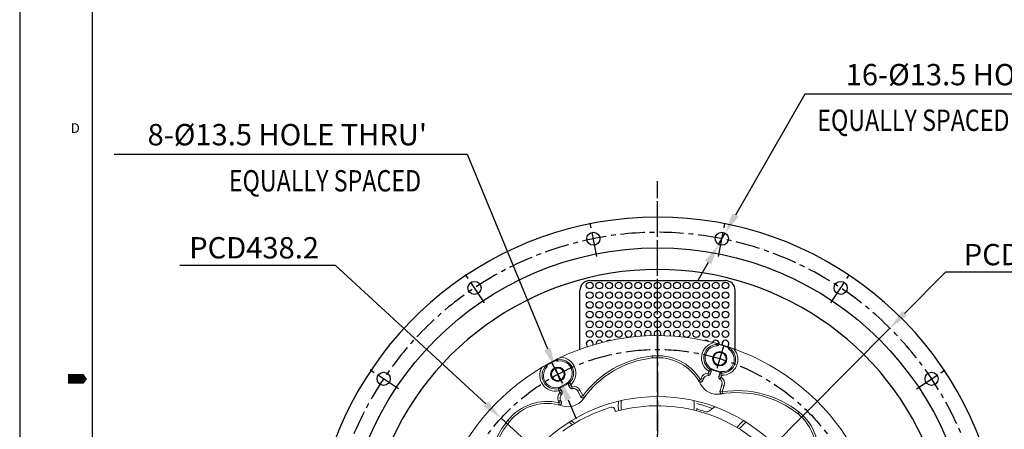
# Model space of a CAD drawing. Extents: x 12213 to 16225, y -20 to 2864.
# Drawn here: x 12213 to 13228, y 1375 to 1797 of the extents above; entities that cross this region are included whole.
import ezdxf

# ---------------------------------------------------------------- set-up
doc = ezdxf.new("R2010")
doc.units = 0
doc.header["$LTSCALE"] = 10
doc.header["$MEASUREMENT"] = 0
doc.linetypes.add('CENTER', pattern=[2, 1.25, -0.25, 0.25, -0.25])
doc.layers.get('0').update_dxf_attribs({"linetype": 'CONTINUOUS'})
doc.layers.get('DEFPOINTS').update_dxf_attribs({"linetype": 'CONTINUOUS'})
doc.layers.add('1', color=1, linetype='CENTER')
doc.layers.add('DIM', color=6, linetype='CONTINUOUS')
doc.styles.add('GHS', font='romans', dxfattribs={"bigfont": 'ghs'})
doc.dimstyles.new('A1', dxfattribs={"dimtxt": 5, "dimasz": 3.5, "dimexe": 2, "dimexo": 0.7, "dimgap": 2, "dimtad": 1, "dimtoh": 1, "dimdsep": 46, "dimtxsty": 'Standard', "dimcen": 0, "dimclrd": 2, "dimclre": 2, "dimclrt": 6, "dimaunit": 1, "dimadec": 0, "dimazin": 0, "dimtp": 0.02, "dimtfac": 0.65, "dimtmove": 0, "dimatfit": 3, "dimfxl": 0, "dimtolj": 1, "dimarcsym": 0})

# ---------------------------------------------------------------- blocks, each defined once
blk = doc.blocks.new('*D81')
at = {"layer": 'DEFPOINTS', "color": 0}
for p in [(12940.6, 1577.2), (12933.9, 1565.5)]:
    blk.add_point(p, dxfattribs=at)
at = {"layer": 'DIM', "color": 2, "lineweight": -2}
for p, q in [((13022.8, 1720.4), (12951.3, 1595.8)), ((13404.8, 1720.4), (13022.8, 1720.4)), ((12933.9, 1565.5), (12940.6, 1577.2)), ((12923.2, 1546.8), (12912.5, 1528.2))]:
    blk.add_line(p, q, dxfattribs=at)
at = {"layer": 'DIM', "color": 2}
for points in [[(12948.2, 1597.6), (12954.4, 1594.1), (12940.6, 1577.2)], [(12920.1, 1548.6), (12926.3, 1545.1), (12933.9, 1565.5)]]:
    blk.add_solid(points, dxfattribs=at)
at = {"layer": 'DIM', "color": 6, "insert": (13217.3, 1740.5), "char_height": 22, "attachment_point": 5, "style": 'GHS'}
blk.add_mtext("\\A1;16-%%C13.5 HOLE THRU'", dxfattribs=at)
blk = doc.blocks.new('*D82')
at = {"layer": 'DEFPOINTS', "color": 0}
for p in [(13110.4, 1479.1), (12631.5, 997.2)]:
    blk.add_point(p, dxfattribs=at)
at = {"layer": 'DIM', "color": 2, "lineweight": -2}
for p, q in [((13168, 1537), (13125.6, 1494.4)), ((13348.9, 1537), (13168, 1537)), ((12631.5, 997.2), (13110.4, 1479.1)), ((12616.4, 981.9), (12601.2, 966.6))]:
    blk.add_line(p, q, dxfattribs=at)
at = {"layer": 'DIM', "color": 2}
for points in [[(13123.1, 1496.9), (13128.1, 1491.9), (13110.4, 1479.1)], [(12613.8, 984.4), (12618.9, 979.4), (12631.5, 997.2)]]:
    blk.add_solid(points, dxfattribs=at)
at = {"layer": 'DIM', "color": 6, "insert": (13261.9, 1555), "char_height": 22, "attachment_point": 5, "style": 'GHS'}
blk.add_mtext('\\A1;PCD679.45', dxfattribs=at)
blk = doc.blocks.new('*U89')
blk.add_circle((0, 0), 6.75)
blk = doc.blocks.new('*U90')
at = {"color": 0, "linetype": 'ByBlock', "lineweight": -2}
for p, rotation in [((30165.6, -7987.4), 67.49999999999996), ((30033.1, -7987.4), 89.99999999999997), ((29910.6, -8038.1), 112.4999999999999), ((30288.1, -8038.1), 44.99999999999999), ((29816.9, -8131.8), 134.9999999999999), ((30381.8, -8131.8), 22.49999999999999), ((29766.1, -8254.3), 157.4999999999999), ((29766.1, -8386.8), 180), ((30432.5, -8386.8), 337.4999999999998), ((29816.9, -8509.3), 202.4999999999999), ((30381.8, -8509.3), 314.9999999999998), ((29910.6, -8603), 224.9999999999999), ((30288.1, -8603), 292.4999999999998), ((30033.1, -8653.8), 247.4999999999999), ((30165.6, -8653.8), 269.9999999999998)]:
    blk.add_blockref('*U89', p, dxfattribs=dict(at, rotation=rotation))
blk.add_blockref('*U89', (30432.5, -8254.3), dxfattribs=at)
blk = doc.blocks.new('*D91')
at = {"layer": 'DEFPOINTS', "color": 0}
for p in [(12765.6, 1437.8), (12770.7, 1425.3)]:
    blk.add_point(p, dxfattribs=at)
at = {"layer": 'DIM', "color": 2, "linetype": 'ByBlock', "lineweight": -2}
for p, q in [((12310.6, 1658.5), (12674.8, 1658.5)), ((12674.8, 1658.5), (12757.4, 1457.7)), ((12770.7, 1425.3), (12765.6, 1437.8)), ((12778.9, 1405.4), (12787.1, 1385.6))]:
    blk.add_line(p, q, dxfattribs=at)
at = {"layer": 'DIM', "color": 2}
for points in [[(12760.7, 1459.1), (12754.1, 1456.3), (12765.6, 1437.8)], [(12782.2, 1406.8), (12775.6, 1404.1), (12770.7, 1425.3)]]:
    blk.add_solid(points, dxfattribs=at)
at = {"layer": 'DIM', "color": 6, "insert": (12489.2, 1678.6), "char_height": 22, "attachment_point": 5, "style": 'GHS'}
blk.add_mtext("\\A1;8-%%C13.5 HOLE THRU'", dxfattribs=at)
blk = doc.blocks.new('*D92')
at = {"layer": 'DEFPOINTS', "color": 0}
for p in [(12709.7, 1386.5), (13032.2, 1089.8)]:
    blk.add_point(p, dxfattribs=at)
at = {"layer": 'DIM', "color": 2, "lineweight": -2}
for p, q in [((12378.6, 1544), (12538.5, 1544)), ((12538.5, 1544), (12693.9, 1401)), ((13032.2, 1089.8), (12709.7, 1386.5)), ((13048.1, 1075.3), (13063.9, 1060.7))]:
    blk.add_line(p, q, dxfattribs=at)
at = {"layer": 'DIM', "color": 2}
for points in [[(12696.3, 1403.7), (12691.5, 1398.4), (12709.7, 1386.5)], [(13050.5, 1077.9), (13045.6, 1072.6), (13032.2, 1089.8)]]:
    blk.add_solid(points, dxfattribs=at)
at = {"layer": 'DIM', "color": 6, "insert": (12455, 1562), "char_height": 22, "attachment_point": 5, "style": 'GHS'}
blk.add_mtext('\\A1;PCD438.2', dxfattribs=at)

msp = doc.modelspace()

# ---------------------------------------------------------------- linework, layer by layer
for p, q in [((12213.339, 2853.5999), (12213.339, 0)), ((12287.9105, 2828.7428), (12287.9105, 24.8571)), ((12800.9949, 1528.1427), (12940.9949, 1528.1427)), ((12790.9949, 1457.3509), (12790.9949, 1518.1427)), ((12950.9949, 1457.3509), (12950.9949, 1518.1427))]:
    msp.add_line(p, q)
at = {"color": 8, "linetype": 'Continuous', "lineweight": 0}
for p, q in [((12932.4996, 1463.2413), (12932.5087, 1462.4175)), ((12945.4106, 1458.473), (12945.8788, 1459.1509)), ((12767.6694, 1447.37), (12767.8177, 1446.5596)), ((12865.241, 1450.4995), (12865.4727, 1448.4353)), ((12755.3165, 1440.8019), (12755.9055, 1440.2257)), ((12923.1621, 1432.6696), (12923.0992, 1430.3208)), ((12923.2123, 1432.7057), (12923.7723, 1434.5373)), ((12923.2123, 1432.7057), (12925.4593, 1432.0187)), ((12923.7111, 1434.707), (12924.9921, 1436.6665)), ((12923.7723, 1434.5373), (12926.0193, 1433.8503)), ((12926.0193, 1433.8503), (12925.4593, 1432.0187)), ((12925.4593, 1432.0187), (12925.5543, 1431.9897)), ((12928.9698, 1436.3207), (12928.714, 1435.484)), ((12933.7513, 1434.8588), (12933.4955, 1434.0222)), ((12937.2424, 1432.9212), (12937.2086, 1430.5804)), ((12776.2711, 1421.6175), (12776.6818, 1420.845)), ((12781.7411, 1421.0369), (12780.1097, 1422.7159)), ((12915.1526, 1426.0095), (12913.3781, 1424.9296)), ((12915.4242, 1426.0436), (12915.8392, 1427.4012)), ((12915.4242, 1426.0436), (12917.6712, 1425.3567)), ((12915.8392, 1427.4012), (12918.0862, 1426.7142)), ((12918.0862, 1426.7142), (12917.6712, 1425.3567)), ((12918.0862, 1426.7142), (12918.1812, 1426.6852)), ((12923.0992, 1430.3208), (12923.0966, 1430.2215)), ((12934.256, 1429.3293), (12934.161, 1429.3583)), ((12934.256, 1429.3293), (12934.816, 1431.1609)), ((12934.256, 1429.3293), (12936.503, 1428.6423)), ((12934.816, 1431.1609), (12937.063, 1430.4739)), ((12935.2631, 1426.6019), (12935.2098, 1426.5181)), ((12935.2631, 1426.6019), (12936.5244, 1428.5844)), ((12937.063, 1430.4739), (12936.503, 1428.6423)), ((12769.2789, 1414.4106), (12768.7991, 1416.702)), ((12769.4422, 1414.3339), (12771.5168, 1415.437)), ((12770.3414, 1412.6428), (12769.4422, 1414.3339)), ((12770.3314, 1412.5818), (12771.9478, 1410.8765)), ((12770.3414, 1412.6428), (12772.416, 1413.7459)), ((12771.5168, 1415.437), (12772.416, 1413.7459)), ((12771.8563, 1419.2701), (12772.2671, 1418.4976)), ((12772.416, 1413.7459), (12772.5037, 1413.7925)), ((12781.7133, 1420.8586), (12779.6387, 1419.7555)), ((12780.5379, 1418.0644), (12779.6387, 1419.7555)), ((12780.5379, 1418.0644), (12780.4502, 1418.0178)), ((12782.6125, 1419.1675), (12780.5379, 1418.0644)), ((12781.7133, 1420.8586), (12782.6125, 1419.1675)), ((12782.6686, 1419.1416), (12783.1786, 1416.848)), ((12783.1786, 1416.848), (12783.2001, 1416.751)), ((12788.7877, 1414.2642), (12788.7, 1414.2175)), ((12790.8623, 1415.3673), (12788.7877, 1414.2642)), ((12791.8568, 1408.492), (12788.7877, 1414.2642)), ((12790.8623, 1415.3673), (12793.9314, 1409.5951)), ((12935.4912, 1414.5578), (12937.4023, 1420.8087)), ((12935.4912, 1414.5578), (12937.7382, 1413.8708)), ((12937.4023, 1420.8087), (12937.3073, 1420.8377)), ((12937.4023, 1420.8087), (12939.6493, 1420.1217)), ((12939.6493, 1420.1217), (12937.7382, 1413.8708)), ((12938.2098, 1411.624), (12937.9038, 1413.6785)), ((12768.8787, 1403.6784), (12770.9533, 1404.7815)), ((12769.551, 1402.4139), (12768.8787, 1403.6784)), ((12769.383, 1402.1977), (12768.8914, 1400.1796)), ((12769.551, 1402.4139), (12771.6256, 1403.517)), ((12770.9533, 1404.7815), (12771.041, 1404.8281)), ((12770.9533, 1404.7815), (12771.6256, 1403.517)), ((12771.9478, 1410.8765), (12772.0161, 1410.8044)), ((12793.9314, 1409.5951), (12791.8568, 1408.492)), ((12794.1844, 1409.5763), (12795.8536, 1408.3399)), ((13015.7734, 1390.7612), (13017.0688, 1392.385)), ((12716.7526, 1384.2166), (12718.3764, 1382.9211))]:
    msp.add_line(p, q, dxfattribs=at)
at = {"color": 7, "linetype": 'Continuous', "lineweight": 15}
for p, q in [((12934.1883, 1462.2164), (12934.4076, 1462.7113)), ((12944.0006, 1459.7784), (12943.9056, 1459.2455)), ((12757.2354, 1441.2712), (12757.0405, 1441.7762)), ((12765.8976, 1446.4856), (12766.2073, 1446.0416)), ((12926.2574, 1434.2896), (12925.5543, 1431.9897)), ((12928.714, 1435.484), (12933.4955, 1434.0222)), ((12933.7513, 1434.8588), (12928.9698, 1436.3207)), ((12934.161, 1429.3583), (12934.8642, 1431.6582)), ((12776.2711, 1421.6175), (12771.8563, 1419.2701)), ((12918.1812, 1426.6852), (12917.7792, 1425.3702)), ((12771.3746, 1415.916), (12772.5037, 1413.7925)), ((12772.2671, 1418.4976), (12776.6818, 1420.845)), ((12780.4502, 1418.0178), (12779.3211, 1420.1412)), ((12791.7396, 1408.5008), (12788.7, 1414.2175)), ((12935.4145, 1414.6468), (12937.3073, 1420.8377)), ((12771.041, 1404.8281), (12771.6924, 1403.603)), ((12911.3945, 1396.2926), (12911.1733, 1394.0487))]:
    msp.add_line(p, q, dxfattribs=at)
msp.add_lwpolyline([(12263.0533, 1426.8, 9.9429, 9.9429, 0), (12275.4819, 1426.8, 19.8857, 0, 0), (12282.8747, 1426.8, 0, 0, 0)], format="xyseb")
at = {"color": 8, "linetype": 'Continuous', "lineweight": 0, "flags": 128}
for points in [[(12924.9921, 1436.6665), (12925.1134, 1436.8837), (12925.2426, 1437.1148)], [(12926.2574, 1434.2896), (12926.0972, 1433.9941), (12926.0193, 1433.8503)], [(12934.816, 1431.1609), (12934.8317, 1431.3236), (12934.8642, 1431.6582)], [(12937.2853, 1433.433), (12937.2488, 1432.9976), (12937.2424, 1432.9212)], [(12779.7783, 1423.1082), (12780.0602, 1422.7745), (12780.1097, 1422.7159)], [(12917.6712, 1425.3567), (12917.7021, 1425.3606), (12917.7792, 1425.3702)], [(12768.7991, 1416.702), (12768.7313, 1416.9413), (12768.6593, 1417.1961)], [(12771.3746, 1415.916), (12771.4703, 1415.5937), (12771.5168, 1415.437)], [(12779.6387, 1419.7555), (12779.5348, 1419.8817), (12779.3211, 1420.1412)], [(12935.4145, 1414.6468), (12935.4693, 1414.5832), (12935.4912, 1414.5578)], [(12771.6256, 1403.517), (12771.6448, 1403.5417), (12771.6924, 1403.603)], [(12791.7396, 1408.5008), (12791.8232, 1408.4945), (12791.8568, 1408.492)], [(12833.3224, 1399.1427), (12833.4983, 1402.7786), (12833.7072, 1404.5131)], [(12833.5811, 1394.7352), (12833.4983, 1395.5068), (12833.3224, 1399.1427)], [(12779.7197, 1382.1508), (12782.4711, 1379.8813), (12782.937, 1379.4511)], [(12958.2006, 1378.6254), (12960.896, 1381.072), (12962.2702, 1382.1508)], [(12955.267, 1375.3258), (12955.754, 1375.93), (12958.2006, 1378.6254)]]:
    msp.add_lwpolyline(points, dxfattribs=at)
at = {"color": 7, "linetype": 'Continuous', "lineweight": 15, "flags": 128}
for points in [[(12830.4949, 1399.1427), (12830.6729, 1402.9352), (12830.7667, 1403.8267)], [(12830.8165, 1394.0487), (12830.6729, 1395.3502), (12830.4949, 1399.1427)], [(12782.2843, 1383.7446), (12784.4147, 1381.9356), (12785.4328, 1380.9761)], [(12952.8267, 1376.7953), (12953.6454, 1377.8172), (12956.2013, 1380.6247)], [(12956.2013, 1380.6247), (12959.0088, 1383.1806), (12959.7055, 1383.7446)]]:
    msp.add_lwpolyline(points, dxfattribs=at)
for centre, radius in [((12870.9949, 1238.1427), 323.825), ((12800.9949, 1523.1427), 3.5), ((12810.9949, 1523.1427), 3.5), ((12820.9949, 1523.1427), 3.5), ((12830.9949, 1523.1427), 3.5), ((12840.9949, 1523.1427), 3.5), ((12850.9949, 1523.1427), 3.5), ((12860.9949, 1523.1427), 3.5), ((12870.9949, 1523.1427), 3.5), ((12880.9949, 1523.1427), 3.5), ((12890.9949, 1523.1427), 3.5), ((12900.9949, 1523.1427), 3.5), ((12910.9949, 1523.1427), 3.5), ((12920.9949, 1523.1427), 3.5), ((12930.9949, 1523.1427), 3.5), ((12940.9949, 1523.1427), 3.5), ((12800.9949, 1513.1427), 3.5), ((12810.9949, 1513.1427), 3.5), ((12820.9949, 1513.1427), 3.5), ((12830.9949, 1513.1427), 3.5), ((12840.9949, 1513.1427), 3.5), ((12850.9949, 1513.1427), 3.5), ((12860.9949, 1513.1427), 3.5), ((12870.9949, 1513.1427), 3.5), ((12880.9949, 1513.1427), 3.5), ((12890.9949, 1513.1427), 3.5), ((12900.9949, 1513.1427), 3.5), ((12910.9949, 1513.1427), 3.5), ((12920.9949, 1513.1427), 3.5), ((12930.9949, 1513.1427), 3.5), ((12940.9949, 1513.1427), 3.5), ((12800.9949, 1503.1427), 3.5), ((12810.9949, 1503.1427), 3.5), ((12820.9949, 1503.1427), 3.5), ((12830.9949, 1503.1427), 3.5), ((12840.9949, 1503.1427), 3.5), ((12850.9949, 1503.1427), 3.5), ((12860.9949, 1503.1427), 3.5), ((12870.9949, 1503.1427), 3.5), ((12880.9949, 1503.1427), 3.5), ((12890.9949, 1503.1427), 3.5), ((12900.9949, 1503.1427), 3.5), ((12910.9949, 1503.1427), 3.5), ((12920.9949, 1503.1427), 3.5), ((12930.9949, 1503.1427), 3.5), ((12940.9949, 1503.1427), 3.5), ((12800.9949, 1493.1427), 3.5), ((12810.9949, 1493.1427), 3.5), ((12820.9949, 1493.1427), 3.5), ((12830.9949, 1493.1427), 3.5), ((12840.9949, 1493.1427), 3.5), ((12850.9949, 1493.1427), 3.5), ((12860.9949, 1493.1427), 3.5), ((12870.9949, 1493.1427), 3.5), ((12880.9949, 1493.1427), 3.5), ((12890.9949, 1493.1427), 3.5), ((12900.9949, 1493.1427), 3.5), ((12910.9949, 1493.1427), 3.5), ((12920.9949, 1493.1427), 3.5), ((12930.9949, 1493.1427), 3.5), ((12940.9949, 1493.1427), 3.5), ((12800.9949, 1483.1427), 3.5), ((12810.9949, 1483.1427), 3.5), ((12820.9949, 1483.1427), 3.5), ((12830.9949, 1483.1427), 3.5), ((12840.9949, 1483.1427), 3.5), ((12850.9949, 1483.1427), 3.5), ((12860.9949, 1483.1427), 3.5), ((12870.9949, 1483.1427), 3.5), ((12880.9949, 1483.1427), 3.5), ((12890.9949, 1483.1427), 3.5), ((12900.9949, 1483.1427), 3.5), ((12910.9949, 1483.1427), 3.5), ((12920.9949, 1483.1427), 3.5), ((12930.9949, 1483.1427), 3.5), ((12940.9949, 1483.1427), 3.5), ((12800.9949, 1473.1427), 3.5), ((12810.9949, 1473.1427), 3.5), ((12820.9949, 1473.1427), 3.5), ((12830.9949, 1473.1427), 3.5), ((12840.9949, 1473.1427), 3.5), ((12900.9949, 1473.1427), 3.5), ((12910.9949, 1473.1427), 3.5), ((12920.9949, 1473.1427), 3.5), ((12930.9949, 1473.1427), 3.5), ((12940.9949, 1473.1427), 3.5)]:
    msp.add_circle(centre, radius)
at = {"color": 7, "linetype": 'Continuous', "lineweight": 15}
for centre, radius in [((12935.0462, 1447.6452), 7.4692), ((12935.0462, 1447.6452), 6.75), ((12935.0462, 1447.6452), 6.5), ((12768.1454, 1431.5744), 7.4692), ((12768.1454, 1431.5744), 6.75), ((12768.1454, 1431.5744), 6.5), ((12870.9949, 1238.1427), 170.4978)]:
    msp.add_circle(centre, radius, dxfattribs=at)
for centre, radius, start, end in [((12870.9949, 1238.1427), 355.5, 294.8422594, 245.1577406), ((12870.9949, 1238.1427), 301.5, 305.7319535, 234.2680465), ((12800.9949, 1518.1427), 10, 90, 180), ((12940.9949, 1518.1427), 10, 0, 90), ((12850.9949, 1473.1427), 3.5, 318.9924712, 230.7365577), ((12860.9949, 1473.1427), 3.5, 329.9213899, 214.9519066), ((12870.9949, 1473.1427), 3.5, 331.4959835, 208.5040165), ((12880.9949, 1473.1427), 3.5, 325.0480934, 210.0786101), ((12890.9949, 1473.1427), 3.5, 309.2634423, 221.0075288), ((12800.9949, 1463.1427), 3.5, 336.1486705, 238.4143263), ((12810.9949, 1463.1427), 3.5, 22.5097689, 187.3530654), ((12820.9949, 1463.1427), 3.5, 67.1183129, 137.9393025), ((12920.9949, 1463.1427), 3.5, 42.0606975, 112.8816871), ((12930.9949, 1463.1427), 3.5, 352.6469346, 157.4902311), ((12940.9949, 1463.1427), 3.5, 301.5856737, 203.8513295)]:
    msp.add_arc(centre, radius, start, end)
for centre, radius, start, end in [((12870.9949, 1238.1427), 233.35, 75.6963007, 115.3036993), ((12870.9949, 1238.1427), 232.8141, 71.749539, 74.250461), ((12870.9949, 1238.1427), 233.35, 71.7683824, 74.2316176), ((12932.6628, 1448.4), 12.6312, 92.3082461, 253), ((12937.4443, 1446.9381), 12.6312, 253, 53.6917539), ((12870.9949, 1238.1427), 233.35, 30.6963007, 70.3036993), ((12870.9949, 1238.1427), 233.35, 116.7683824, 119.2316176), ((12870.9949, 1238.1427), 232.8141, 116.749539, 119.250461), ((12770.3411, 1432.7702), 12.6312, 298, 98.6917539), ((12876.6949, 1348.461), 100.6022, 96.404703, 144.8364579), ((12871.0058, 1399.1427), 49.6022, 26.8968753, 96.404703), ((12870.9949, 1238.1427), 233.35, 120.6963007, 160.3036993), ((12765.9263, 1430.4228), 12.6312, 137.3082461, 298), ((12923.1635, 1432.7206), 2.5, 268.46601, 343), ((12932.6628, 1448.4), 13.5061, 236.6743886, 253), ((12937.4443, 1446.9381), 13.5061, 253, 269.3256114), ((12770.3411, 1432.7702), 13.5061, 298, 314.3256114), ((12932.5416, 1430.3573), 19.3978, 206.8968753, 279.8321749), ((12922.9627, 1425.2233), 5, 88.46601, 163), ((12936.5518, 1428.6274), 2.5, 163, 237.53399), ((12932.5258, 1422.2996), 5, 343, 57.53399), ((12765.9263, 1430.4228), 13.5061, 281.6743886, 298), ((12770.2963, 1412.6188), 2.5, 313.46601, 28), ((12782.6576, 1419.1914), 2.5, 208, 282.53399), ((12784.2852, 1411.8702), 5, 28, 102.53399), ((12953.0331, 1312.1199), 100.6022, 51.4170531, 99.8321749), ((12757.1507, 1351.9869), 49.6022, 71.89464, 141.4170531), ((12775.4557, 1407.1755), 5, 133.46601, 208), ((12778.5935, 1417.5705), 19.3978, 251.89464, 324.8364579), ((12870.9949, 1238.1427), 166.5, 106.7303527, 125.9121854), ((12823.9285, 1394.7218), 3, 11.318891, 106.7303527), ((12870.9949, 1404.1427), 45, 191.318891, 194.180647), ((12870.9949, 1238.1427), 161, 38.9718644, 105.7229557), ((12913.9895, 1398.4782), 3.3927, 220.1039579, 254.9890439), ((12870.9949, 1238.1427), 162.6073, 72.1970079, 74.9890439), ((12921.7486, 1396.1935), 3.3927, 252.1970079, 311.4639766), ((12947.2413, 1367.3427), 35.1073, 123.9210257, 131.4639766), ((12984.8391, 1351.9869), 49.6022, 341.8952542, 51.4170531), ((12797.0177, 1320.1809), 100.6022, 141.4170531, 189.8370408)]:
    msp.add_arc(centre, radius, start, end, dxfattribs=at)
at = {"color": 8, "linetype": 'Continuous', "lineweight": 0}
for centre, radius, start, end in [((12932.6628, 1448.4), 16.3594, 104.2107527, 236.825459), ((12932.6628, 1448.4), 14.0183, 90.6299499, 236.825459), ((12937.4443, 1446.9381), 16.3594, 269.174541, 41.7892473), ((12937.4443, 1446.9381), 14.0183, 269.174541, 55.3700501), ((12770.3411, 1432.7702), 14.0183, 314.174541, 100.3700501), ((12770.3411, 1432.7702), 16.3594, 314.174541, 86.7892473), ((12876.6949, 1348.461), 102.6794, 96.404703, 143.4727651), ((12871.0058, 1399.1427), 51.6794, 31.3238567, 96.404703), ((12765.9263, 1430.4228), 16.3594, 149.2107527, 281.825459), ((12765.9263, 1430.4228), 14.0183, 135.6299499, 281.825459), ((12922.9627, 1425.2233), 7.449, 88.46601, 163), ((12923.1635, 1432.7206), 2.4007, 268.46601, 343), ((12923.1635, 1432.7206), 0.051, 268.46601, 343), ((12922.9627, 1425.2233), 5.0993, 88.46601, 163), ((12936.5518, 1428.6274), 2.4007, 163, 237.53399), ((12932.5258, 1422.2996), 5.0993, 343, 57.53399), ((12936.5518, 1428.6274), 0.051, 163, 237.53399), ((12932.5258, 1422.2996), 7.449, 343, 57.53399), ((12775.4557, 1407.1755), 7.449, 133.46601, 208), ((12770.2963, 1412.6188), 0.051, 313.46601, 28), ((12770.2963, 1412.6188), 2.4007, 313.46601, 28), ((12782.6576, 1419.1914), 2.4007, 208, 282.53399), ((12782.6576, 1419.1914), 0.051, 208, 282.53399), ((12784.2852, 1411.8702), 7.449, 28, 102.53399), ((12784.2852, 1411.8702), 5.0993, 28, 102.53399), ((12953.0331, 1312.1199), 102.6794, 51.4170531, 98.4731208), ((12757.1507, 1351.9869), 51.6794, 76.3083926, 141.4170531), ((12775.4557, 1407.1755), 5.0993, 133.46601, 208), ((12870.9949, 1399.1427), 37.6725, 353.2812736, 8.1957822), ((12870.9949, 1238.1427), 168.1632, 70.311658, 76.0920099), ((12984.8391, 1351.9869), 51.6794, 346.3083926, 51.4170531), ((12797.0177, 1320.1809), 102.6794, 141.4170531, 188.4731208)]:
    msp.add_arc(centre, radius, start, end, dxfattribs=at)
at = {"color": 7, "linetype": 'Continuous', "lineweight": 15}
for points, knots in [([(12932.4996, 1463.2413), (12931.8693, 1463.4122), (12930.6024, 1463.7555), (12929.3008, 1464.0905), (12928.6467, 1464.2588)], [0, 0, 0, 0, 0.49746931, 1, 1, 1, 1]), ([(12932.1541, 1461.021), (12932.4329, 1461.0605), (12932.9906, 1461.1396), (12933.7123, 1461.5796), (12934.0344, 1462.0106), (12934.1883, 1462.2164)], [0, 0, 0, 0, 0.343195521, 0.686350508, 1, 1, 1, 1]), ([(12933.8994, 1462.8542), (12933.8673, 1462.8632), (12933.8032, 1462.8811), (12933.4793, 1462.9715), (12933.0352, 1463.0946), (12932.6727, 1463.1939), (12932.4996, 1463.2413)], [0, 0, 0, 0, 0.25039819, 0.50074486, 0.761558034, 1, 1, 1, 1]), ([(12934.4076, 1462.7113), (12934.3851, 1462.7176), (12934.3232, 1462.7352), (12934.0644, 1462.8078), (12933.8994, 1462.8542)], [0, 0, 0, 0, 0.362458524, 1, 1, 1, 1]), ([(12943.9056, 1459.2455), (12943.9044, 1459.1754), (12943.8984, 1458.8233), (12944.039, 1458.1926), (12944.427, 1457.5343), (12944.7834, 1457.2348), (12944.9236, 1457.1169)], [0, 0, 0, 0, 0.08586197, 0.431456931, 0.776376567, 1, 1, 1, 1]), ([(12944.5018, 1459.6127), (12944.4023, 1459.6456), (12944.1215, 1459.7387), (12944.048, 1459.7628), (12944.0006, 1459.7784)], [0, 0, 0, 0, 0.354219472, 1, 1, 1, 1]), ([(12945.8788, 1459.1509), (12945.7006, 1459.2111), (12945.3441, 1459.3316), (12944.9005, 1459.4801), (12944.5909, 1459.5831), (12944.5301, 1459.6033), (12944.5018, 1459.6127)], [0, 0, 0, 0, 0.249897704, 0.500050027, 0.766971988, 1, 1, 1, 1]), ([(12949.6419, 1457.8399), (12949.0242, 1458.0595), (12947.7578, 1458.5098), (12946.5153, 1458.9337), (12945.8788, 1459.1509)], [0, 0, 0, 0, 0.487751869, 1, 1, 1, 1]), ([(12756.5801, 1441.5179), (12756.551, 1441.5016), (12756.493, 1441.4689), (12756.2001, 1441.3038), (12755.799, 1441.0768), (12755.4725, 1440.8907), (12755.3165, 1440.8019)], [0, 0, 0, 0, 0.25039819, 0.50074486, 0.761558034, 1, 1, 1, 1]), ([(12757.0405, 1441.7762), (12757.0201, 1441.7648), (12756.9639, 1441.7334), (12756.7295, 1441.6018), (12756.5801, 1441.5179)], [0, 0, 0, 0, 0.362458524, 1, 1, 1, 1]), ([(12766.3692, 1446.7229), (12766.2756, 1446.6758), (12766.0112, 1446.543), (12765.9421, 1446.5081), (12765.8976, 1446.4856)], [0, 0, 0, 0, 0.354219472, 1, 1, 1, 1]), ([(12766.2073, 1446.0416), (12766.256, 1445.9912), (12766.5007, 1445.738), (12767.0461, 1445.3914), (12767.7859, 1445.2003), (12768.2498, 1445.2405), (12768.4322, 1445.2564)], [0, 0, 0, 0, 0.08586197, 0.431456931, 0.776376567, 1, 1, 1, 1]), ([(12767.6694, 1447.37), (12767.5008, 1447.2866), (12767.1635, 1447.1197), (12766.7449, 1446.911), (12766.4531, 1446.7649), (12766.3959, 1446.7362), (12766.3692, 1446.7229)], [0, 0, 0, 0, 0.249897704, 0.500050027, 0.766971988, 1, 1, 1, 1]), ([(12771.2573, 1449.1039), (12770.6552, 1448.8176), (12769.4414, 1448.2405), (12768.2632, 1447.6617), (12767.6694, 1447.37)], [0, 0, 0, 0, 0.496059026, 1, 1, 1, 1]), ([(12755.3165, 1440.8019), (12754.6138, 1440.3984), (12753.4737, 1439.7437), (12752.3166, 1439.0594), (12751.8727, 1438.7969)], [0, 0, 0, 0, 0.616364293, 1, 1, 1, 1]), ([(12756.6422, 1438.9875), (12756.8114, 1439.2126), (12757.1499, 1439.6629), (12757.349, 1440.4843), (12757.2721, 1441.0169), (12757.2354, 1441.2712)], [0, 0, 0, 0, 0.343195521, 0.686350508, 1, 1, 1, 1]), ([(12925.2426, 1437.1148), (12925.462, 1436.9375), (12925.9008, 1436.5831), (12926.2848, 1435.8144), (12926.4175, 1435.0178), (12926.3072, 1434.5161), (12926.2574, 1434.2896)], [0, 0, 0, 0, 0.261293394, 0.522567205, 0.784378971, 1, 1, 1, 1]), ([(12934.8642, 1431.6582), (12934.9733, 1431.9206), (12935.1916, 1432.4455), (12935.8251, 1433.0341), (12936.5512, 1433.3831), (12937.0592, 1433.4176), (12937.2853, 1433.433)], [0, 0, 0, 0, 0.263288584, 0.526601544, 0.789272016, 1, 1, 1, 1]), ([(12779.3211, 1420.1412), (12779.2128, 1420.404), (12778.996, 1420.9294), (12779.0278, 1421.7936), (12779.2944, 1422.5538), (12779.6292, 1422.9374), (12779.7783, 1423.1082)], [0, 0, 0, 0, 0.263288584, 0.526601544, 0.789272016, 1, 1, 1, 1]), ([(12917.7792, 1425.3702), (12917.6706, 1425.1095), (12917.4533, 1424.5879), (12916.8223, 1423.9983), (12916.0492, 1423.6399), (12915.1952, 1423.5599), (12914.3684, 1423.7685), (12913.6852, 1424.2029), (12913.3854, 1424.6171), (12913.2508, 1424.8031)], [0, 0, 0, 0, 0.1466951, 0.293389425, 0.44010286, 0.586837946, 0.733580653, 0.880313603, 1, 1, 1, 1]), ([(12917.6712, 1425.3567), (12917.587, 1425.1433), (12917.3992, 1424.6676), (12916.8441, 1424.0875), (12916.2004, 1423.7039), (12915.7531, 1423.6578), (12915.5862, 1423.6407)], [0, 0, 0, 0, 0.238593749, 0.531986471, 0.825383171, 1, 1, 1, 1]), ([(12768.6593, 1417.1961), (12768.9398, 1417.2259), (12769.5007, 1417.2855), (12770.3158, 1417.0135), (12770.9728, 1416.5441), (12771.2496, 1416.1114), (12771.3746, 1415.916)], [0, 0, 0, 0, 0.261293394, 0.522567205, 0.784378971, 1, 1, 1, 1]), ([(12937.2856, 1411.4785), (12937.0325, 1411.5537), (12936.5087, 1411.7095), (12935.8687, 1412.264), (12935.4328, 1412.9924), (12935.2482, 1413.8302), (12935.3595, 1414.3768), (12935.4145, 1414.6468)], [0, 0, 0, 0, 0.190395799, 0.394018602, 0.597668286, 0.801318445, 1, 1, 1, 1]), ([(12935.9901, 1412.1944), (12935.8293, 1412.4222), (12935.5062, 1412.88), (12935.3263, 1413.7292), (12935.4362, 1414.2816), (12935.4912, 1414.5578)], [0, 0, 0, 0, 0.331114958, 0.665545005, 1, 1, 1, 1]), ([(12771.6924, 1403.603), (12771.8, 1403.3418), (12772.0151, 1402.8194), (12771.9859, 1401.9562), (12771.6927, 1401.1562), (12771.1453, 1400.4957), (12770.4133, 1400.0586), (12769.6227, 1399.8826), (12769.1177, 1399.9636), (12768.8907, 1400.0001)], [0, 0, 0, 0, 0.146677981, 0.293355188, 0.4400515, 0.586769462, 0.733495049, 0.880210889, 1, 1, 1, 1]), ([(12771.6256, 1403.517), (12771.717, 1403.3064), (12771.9207, 1402.8371), (12771.9381, 1402.0341), (12771.7541, 1401.3078), (12771.4703, 1400.9591), (12771.3645, 1400.8291)], [0, 0, 0, 0, 0.238800499, 0.532160232, 0.825523931, 1, 1, 1, 1]), ([(12795.3033, 1407.5836), (12795.071, 1407.4578), (12794.5904, 1407.1976), (12793.7457, 1407.137), (12792.9223, 1407.3439), (12792.1994, 1407.8058), (12791.8916, 1408.271), (12791.7396, 1408.5008)], [0, 0, 0, 0, 0.190464443, 0.394070915, 0.597704266, 0.801338092, 1, 1, 1, 1]), ([(12793.8807, 1407.1736), (12793.606, 1407.221), (12793.0538, 1407.3163), (12792.3261, 1407.7896), (12792.0132, 1408.2579), (12791.8568, 1408.492)], [0, 0, 0, 0, 0.331134921, 0.665554987, 1, 1, 1, 1]), ([(12930.0762, 1397.9402), (12930.0595, 1397.9316), (12929.9087, 1397.8541), (12929.3595, 1397.5482), (12928.5376, 1397.0595), (12927.9257, 1396.6566), (12927.6497, 1396.475)], [0, 0, 0, 0, 0.036386371, 0.32849686, 0.697167027, 1, 1, 1, 1])]:
    msp.add_open_spline(points, degree=3, knots=knots, dxfattribs=at)
at = {"color": 8, "linetype": 'Continuous', "lineweight": 0}
for points, knots in [([(12932.1541, 1461.021), (12932.2153, 1461.2653), (12932.3324, 1461.7322), (12932.4518, 1462.1963), (12932.5087, 1462.4175)], [0, 0, 0, 0, 0.523278007, 1, 1, 1, 1]), ([(12933.8994, 1462.8542), (12933.715, 1462.7449), (12933.288, 1462.4919), (12932.7911, 1462.4445), (12932.5087, 1462.4175)], [0, 0, 0, 0, 0.431738066, 1, 1, 1, 1]), ([(12945.4106, 1458.473), (12945.2487, 1458.6024), (12944.8666, 1458.9077), (12944.6087, 1459.3441), (12944.5035, 1459.6086), (12944.5018, 1459.6127)], [0, 0, 0, 0, 0.419878387, 0.990936899, 1, 1, 1, 1]), ([(12945.4106, 1458.473), (12945.334, 1458.2577), (12945.1735, 1457.8062), (12945.0095, 1457.3537), (12944.9236, 1457.1169)], [0, 0, 0, 0, 0.476721993, 1, 1, 1, 1]), ([(12756.5801, 1441.5179), (12756.527, 1441.3103), (12756.4039, 1440.8294), (12756.0861, 1440.4445), (12755.9055, 1440.2257)], [0, 0, 0, 0, 0.431738066, 1, 1, 1, 1]), ([(12767.8177, 1446.5596), (12767.6117, 1446.5366), (12767.1256, 1446.4824), (12766.6347, 1446.6086), (12766.3733, 1446.7211), (12766.3692, 1446.7229)], [0, 0, 0, 0, 0.419878387, 0.990936899, 1, 1, 1, 1]), ([(12767.8177, 1446.5596), (12767.9158, 1446.3532), (12768.1215, 1445.9204), (12768.3255, 1445.4845), (12768.4322, 1445.2564)], [0, 0, 0, 0, 0.476721993, 1, 1, 1, 1]), ([(12756.6422, 1438.9875), (12756.5128, 1439.2036), (12756.2654, 1439.6165), (12756.0217, 1440.029), (12755.9055, 1440.2257)], [0, 0, 0, 0, 0.523278007, 1, 1, 1, 1]), ([(12923.7723, 1434.5373), (12923.7757, 1434.554), (12923.7824, 1434.5875), (12923.7706, 1434.638), (12923.7462, 1434.6798), (12923.7219, 1434.6986), (12923.7111, 1434.707)], [0, 0, 0, 0, 0.262754786, 0.52553389, 0.787672055, 1, 1, 1, 1]), ([(12924.9921, 1436.6665), (12925.1731, 1436.5266), (12925.5774, 1436.214), (12925.9867, 1435.5196), (12926.1852, 1434.6815), (12926.0746, 1434.1273), (12926.0193, 1433.8503)], [0, 0, 0, 0, 0.212660257, 0.475003724, 0.737660504, 1, 1, 1, 1]), ([(12934.816, 1431.1609), (12934.9023, 1431.377), (12935.0924, 1431.8533), (12935.6508, 1432.4351), (12936.3997, 1432.8519), (12936.9614, 1432.8981), (12937.2424, 1432.9212)], [0, 0, 0, 0, 0.216865023, 0.477958664, 0.738847051, 1, 1, 1, 1]), ([(12779.6387, 1419.7555), (12779.5469, 1419.9693), (12779.3446, 1420.4405), (12779.328, 1421.2468), (12779.5629, 1422.071), (12779.9274, 1422.5009), (12780.1097, 1422.7159)], [0, 0, 0, 0, 0.216865023, 0.477958664, 0.738847051, 1, 1, 1, 1]), ([(12915.1526, 1426.0095), (12915.1627, 1425.996), (12915.1831, 1425.9689), (12915.2286, 1425.944), (12915.2788, 1425.9346), (12915.3297, 1425.9426), (12915.3746, 1425.967), (12915.4079, 1426.0024), (12915.4191, 1426.0309), (12915.4242, 1426.0436)], [0, 0, 0, 0, 0.146748857, 0.293496939, 0.440264146, 0.587053007, 0.733849473, 0.880636154, 1, 1, 1, 1]), ([(12937.2086, 1430.5804), (12937.1918, 1430.579), (12937.158, 1430.5762), (12937.1131, 1430.551), (12937.0796, 1430.5158), (12937.0681, 1430.487), (12937.063, 1430.4739)], [0, 0, 0, 0, 0.260759925, 0.521500432, 0.782775033, 1, 1, 1, 1]), ([(12768.7991, 1416.702), (12769.0261, 1416.731), (12769.533, 1416.7959), (12770.3134, 1416.5943), (12771.0465, 1416.142), (12771.3601, 1415.6719), (12771.5168, 1415.437)], [0, 0, 0, 0, 0.212660257, 0.475003724, 0.737660504, 1, 1, 1, 1]), ([(12769.4422, 1414.3339), (12769.4327, 1414.3481), (12769.4139, 1414.3765), (12769.3698, 1414.4039), (12769.3229, 1414.4162), (12769.2925, 1414.4124), (12769.2789, 1414.4106)], [0, 0, 0, 0, 0.262754786, 0.52553389, 0.787672055, 1, 1, 1, 1]), ([(12781.7411, 1421.0369), (12781.7301, 1421.024), (12781.7083, 1420.9981), (12781.6943, 1420.9485), (12781.6955, 1420.8999), (12781.7078, 1420.8715), (12781.7133, 1420.8586)], [0, 0, 0, 0, 0.260759925, 0.521500432, 0.782775033, 1, 1, 1, 1]), ([(12937.7382, 1413.8708), (12937.7348, 1413.8542), (12937.7281, 1413.8209), (12937.7397, 1413.7705), (12937.7662, 1413.7266), (12937.8059, 1413.6943), (12937.8539, 1413.6759), (12937.8873, 1413.6777), (12937.9038, 1413.6785)], [0, 0, 0, 0, 0.167369901, 0.334738766, 0.502132306, 0.669547937, 0.836963939, 1, 1, 1, 1]), ([(12769.383, 1402.1977), (12769.3998, 1402.1954), (12769.4334, 1402.1906), (12769.4831, 1402.2051), (12769.5253, 1402.234), (12769.5556, 1402.2756), (12769.5701, 1402.3247), (12769.5686, 1402.3732), (12769.5565, 1402.4013), (12769.551, 1402.4139)], [0, 0, 0, 0, 0.146731706, 0.293462636, 0.440212687, 0.586984391, 0.733763704, 0.880533242, 1, 1, 1, 1]), ([(12793.9314, 1409.5951), (12793.9408, 1409.581), (12793.9595, 1409.5528), (12794.0034, 1409.5253), (12794.0531, 1409.513), (12794.1041, 1409.5182), (12794.151, 1409.5391), (12794.1734, 1409.564), (12794.1844, 1409.5763)], [0, 0, 0, 0, 0.167370412, 0.334739788, 0.50213384, 0.669549982, 0.836966495, 1, 1, 1, 1])]:
    msp.add_open_spline(points, degree=3, knots=knots, dxfattribs=at)
at = {"layer": '1', "ltscale": 2}
for p, q in [((12870.9949, 863.1817), (12870.9949, 1630.6246)), ((12808.327, 1553.1954), (12801.1087, 1589.4845)), ((12933.6628, 1553.1954), (12940.8811, 1589.4845)), ((12692.5319, 1505.2315), (12671.9758, 1535.9959)), ((13049.458, 1505.2315), (13070.0141, 1535.9959)), ((12870.9949, 1474.4927), (12870.9949, 1001.7927)), ((12939.2929, 1461.5355), (12930.8142, 1433.8026)), ((12761.3264, 1444.3993), (12774.941, 1418.7938)), ((12603.9061, 1416.6057), (12573.1417, 1437.1618)), ((13138.0837, 1416.6057), (13168.8481, 1437.1618))]:
    msp.add_line(p, q, dxfattribs=at)
at = {"layer": '1', "linetype": 'CENTER', "ltscale": 2}
msp.add_line((12870.9949, 694.9855), (12870.9949, 1623.2215), dxfattribs=at)
at = {"layer": '1', "ltscale": 2}
msp.add_circle((12870.9949, 1238.1427), 219.1, dxfattribs=at)
msp.add_arc((12870.9949, 1238.1427), 339.725, 202.6446955, 199.385301, dxfattribs=at)

# ---------------------------------------------------------------- block references
msp.add_blockref('*U90', (-17228.342, 9558.7031))

# ---------------------------------------------------------------- texts
at = {"style": 'GHS'}
msp.add_text('D', height=9.9429, dxfattribs=at).set_placement((12266.0362, 1680.4243))
at = {"layer": 'DIM', "style": 'GHS', "width": 0.8}
for p in [(13035.6466, 1682.4901), (12429.0036, 1620.0672)]:
    msp.add_text('EQUALLY SPACED', height=22, dxfattribs=at).set_placement(p)

# ---------------------------------------------------------------- dimensions: what is measured, and where the dimension line sits
at = {"layer": 'DIM'}
for p1, p2, override, picture, middle in [((12933.9132, 1565.485), (12940.6308, 1577.195), {"dimtxt": 22, "dimasz": 21.5, "dimgap": 7, "dimpost": "16-%%C<> HOLE THRU'", "dimtxsty": 'GHS', "dimaunit": 0, "dimtp": 0.1, "dimtm": 0.1, "dimtfac": 0.8}, '*D81', (13217.2995, 1720.3893)), ((12770.7126, 1425.3317), (12765.5783, 1437.8172), {"dimtxt": 22, "dimasz": 21.5, "dimgap": 7, "dimpost": "8-%%C<> HOLE THRU'", "dimtxsty": 'GHS', "dimarcsym": 1}, '*D91', (12489.2095, 1658.502)), ((13032.2465, 1089.8095), (12709.7434, 1386.4759), {"dimtxt": 22, "dimasz": 21.5, "dimexe": 5, "dimgap": 7, "dimpost": 'PCD<>', "dimtxsty": 'GHS', "dimaunit": 0}, '*D92', (12455.0414, 1543.9843)), ((12631.5441, 997.1523), (13110.4457, 1479.1331), {"dimtxt": 22, "dimasz": 21.5, "dimexe": 5, "dimgap": 7, "dimpost": 'PCD<>', "dimtxsty": 'GHS', "dimaunit": 0}, '*D82', (13261.9215, 1537.0264))]:
    dim = msp.add_diameter_dim_2p(p1=p1, p2=p2, dimstyle='A1', override=override, dxfattribs=at)
    dim.commit()
    dim.dimension.update_dxf_attribs({"geometry": picture, "text_midpoint": middle, "dimtype": 163})

doc.saveas('drawing.dxf')
